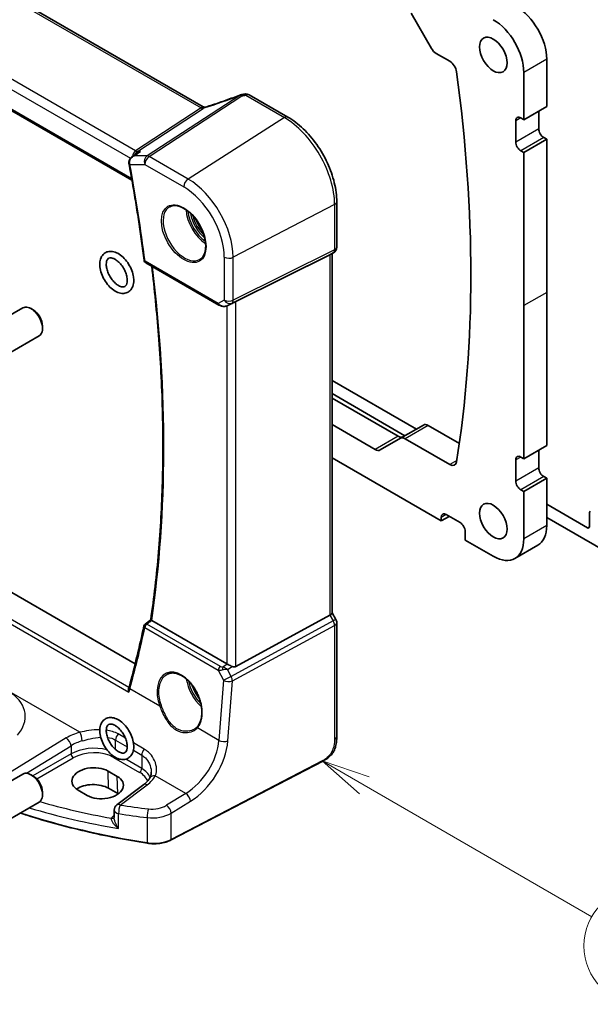
# Model space of a CAD drawing. Units: millimetres. Extents: x 0 to 6687, y 0 to 1405.
# Drawn here: x 725 to 813, y 181 to 332 of the extents above; entities that cross this region are included whole.
import ezdxf

# ---------------------------------------------------------------- set-up
doc = ezdxf.new("R2010")
doc.units = ezdxf.units.MM
for name, color, linetype, lineweight in [('Symbol (TK)', 100, 'Continuous', 18), ('Visible (ISO)', 7, 'Continuous', 35), ('Visible Narrow (ISO)', 7, 'Continuous', 25)]:
    doc.layers.add(name, color=color, linetype=linetype, lineweight=lineweight)
doc.styles.add('Note Text (TK2)', font='txt')

# ---------------------------------------------------------------- blocks, each defined once
blk = doc.blocks.new('バルーン1')
at = {"layer": 'Symbol (TK)', "color": 100}
for p, q in [((273.718, 79.467), (271.553, 80.717)), ((273.968, 79.9), (271.553, 80.717)), ((271.553, 80.717), (273.468, 79.034)), ((273.718, 79.467), (285.41, 72.717))]:
    blk.add_line(p, q, dxfattribs=at)
at = {"layer": 'Symbol (TK)'}
blk.add_circle((288.008, 71.217), 3, dxfattribs=at)
at = {"layer": 'Symbol (TK)', "color": 7, "insert": (288.008, 71.193), "char_height": 2, "attachment_point": 5, "style": 'Note Text (TK2)'}
blk.add_mtext('1', dxfattribs=at)

msp = doc.modelspace()

# ---------------------------------------------------------------- linework, layer by layer
at = {"layer": 'Visible (ISO)'}
for p, q in [((752.8352, 318.9902), (617.7051, 397.0075)), ((604.8614, 386.7631), (741.8475, 307.6742)), ((784.8855, 333.4011), (788.0119, 327.9861)), ((788.7619, 327.1944), (790.8444, 325.992)), ((805.7915, 319.0362), (805.7915, 326.303)), ((802.2559, 316.9949), (802.2559, 324.2618)), ((759.9255, 320.826), (765.8803, 317.388)), ((805.7915, 319.0362), (802.2559, 316.9949)), ((801.7963, 317.2603), (802.2559, 316.9949)), ((804.554, 315.5865), (804.554, 318.3217)), ((801.0185, 313.5452), (801.0185, 316.8112)), ((805.7915, 313.9739), (805.3318, 314.2393)), ((805.7915, 313.9739), (802.2559, 311.9327)), ((805.7915, 290.3771), (805.7915, 313.9739)), ((742.3396, 233.1136), (606.6249, 311.4685)), ((741.8429, 311.2545), (742.6964, 311.8613)), ((802.2559, 311.9327), (801.7963, 312.198)), ((802.2559, 288.3359), (802.2559, 311.9327)), ((773.4134, 304.3403), (773.4134, 297.3483)), ((757.8642, 288.9752), (772.3754, 296.1732)), ((772.9134, 296.4822), (772.4134, 296.1936)), ((772.7062, 296.3627), (772.7062, 240.9446)), ((743.9692, 294.9468), (755.261, 288.4275)), ((805.7915, 266.7804), (805.7915, 290.3771)), ((756.6164, 288.3477), (757.2467, 288.657)), ((718.614, 284.2871), (725.0338, 287.9936)), ((726.6309, 287.6694), (726.2838, 287.8698)), ((802.2559, 264.7391), (802.2559, 288.3359)), ((728.0516, 285.2086), (728.0516, 284.8079)), ((721.114, 279.957), (727.5338, 283.6635)), ((772.7062, 276.8186), (785.7059, 269.3133)), ((783.9381, 268.2926), (772.7062, 274.7774)), ((772.7062, 274.0838), (782.8981, 268.1995)), ((779.3626, 266.1583), (772.7062, 270.0013)), ((786.7745, 269.9302), (783.2389, 267.889)), ((787.5245, 269.8559), (792.318, 267.0884)), ((783.2389, 267.889), (780.1126, 266.084)), ((790.8444, 263.8566), (783.9889, 267.8147)), ((805.7915, 266.7804), (802.2559, 264.7391)), ((804.554, 263.3307), (804.554, 266.066)), ((772.7062, 264.8574), (789.528, 255.1453)), ((801.0185, 261.2895), (801.0185, 264.5554)), ((801.7963, 265.0045), (802.2559, 264.7391)), ((805.7915, 261.7181), (802.2559, 259.6769)), ((805.7915, 261.7181), (805.3318, 261.9835)), ((805.7915, 254.4513), (805.7915, 261.7181)), ((802.2559, 259.6769), (801.7963, 259.9422)), ((802.2559, 252.4101), (802.2559, 259.6769)), ((805.7915, 257.7168), (812.0494, 254.1039)), ((790.7654, 255.8597), (789.528, 255.1453)), ((789.528, 255.1453), (789.528, 255.676)), ((790.3058, 256.1251), (792.4271, 254.9004)), ((814.5242, 250.6337), (805.7915, 255.6756)), ((812.4029, 254.308), (812.4029, 256.4251)), ((793.205, 253.5531), (793.205, 252.2059)), ((793.205, 252.2059), (797.5537, 249.6952)), ((804.4142, 251.4071), (800.8787, 249.3658)), ((743.879, 239.2644), (744.7354, 239.9322)), ((756.4879, 233.11), (744.8981, 239.8014)), ((757.8642, 232.7249), (772.3754, 240.6142)), ((772.7062, 240.9734), (773.2794, 239.9807)), ((773.4134, 239.4807), (773.4134, 221.9355)), ((771.2507, 218.1367), (747.8738, 205.9842)), ((718.614, 212.4354), (725.0338, 216.1419)), ((726.6309, 215.8177), (726.2838, 216.0181)), ((739.5754, 215.7858), (738.1612, 216.6022)), ((743.6791, 214.5109), (739.5049, 211.3893)), ((728.0516, 213.3569), (728.0516, 212.9562)), ((733.5475, 213.6593), (734.9618, 212.8428)), ((739.6573, 213.1248), (738.2431, 213.9413)), ((721.114, 208.1053), (727.5338, 211.8118)), ((739.1037, 210.5884), (739.1037, 209.4185))]:
    msp.add_line(p, q, dxfattribs=at)
for centre, radius, start, end in [((758.8242, 319.8542), 1, 99.44524, 111.541347), ((759.4255, 319.9599), 1, 60, 100.496727), ((772.4134, 297.3483), 1, 300, 0), ((744.2192, 295.3799), 0.5, 187.273611, 240), ((772.4134, 239.4807), 1, 0, 30), ((744.1865, 238.8701), 0.5, 127.943607, 167.938202), ((740.1037, 210.5884), 1, 126.78998, 180)]:
    msp.add_arc(centre, radius, start, end, dxfattribs=at)
for centre, major_axis, ratio, start_param, end_param in [((801.0892, 329.0174), (-3.325, 5.7591), 0.57735027, 3.92707001, 5.49778713), ((797.5537, 326.9762), (-3.325, 5.7591), 0.57735027, 3.92707001, 5.49778713), ((788.7619, 328.4191), (0.75, -1.299), 0.57735027, 4.71238898, 5.49778714), ((790.8444, 324.7673), (0.75, -1.299), 0.57735027, 0.95398944, 2.35619449), ((639.0013, 382.591), (109.6635, -189.9427), 0.57735027, 0.61680688, 0.95398944), ((754.1996, 332.3133), (-20.0054, -0.9386), 0.59413392, 1.76769511, 1.79769862), ((801.7963, 316.3621), (-0.55, 0.9526), 0.57735027, 5.49778714, 7.06858347), ((805.3318, 315.1374), (-0.55, 0.9526), 0.57735027, 0.78539816, 2.35619449), ((801.7963, 313.0962), (-0.55, 0.9526), 0.57735027, 0.78539816, 2.35619449), ((771.7062, 296.94), (0.9239, -0.5334), 0.71743894, 5.83812635, 5.89048623), ((726.2838, 285.8285), (-1.25, 2.1651), 0.57735027, 3.14159265, 6.28318531), ((757.195, 288.5857), (0.9998, 0.5352), 0.03327015, 0.8199497, 1.45876539), ((726.6309, 286.0289), (-1.0046, 1.7401), 0.57735027, 3.92699082, 5.49778715), ((787.5245, 268.6312), (-0.75, 1.299), 0.57735027, 5.49778714, 6.28318531), ((782.8981, 269.4242), (0.75, -1.299), 0.57735027, 5.49778714, 6.28318531), ((783.9889, 266.5899), (-0.75, 1.299), 0.57735027, 5.49778714, 6.28318531), ((779.3626, 267.383), (0.75, -1.299), 0.57735027, 5.49778714, 6.28318531), ((790.8444, 265.0814), (0.75, -1.299), 0.57735027, 5.49778714, 6.89999219), ((801.7963, 264.1064), (-0.55, 0.9526), 0.57735027, 5.4977872, 7.06858353), ((805.3318, 262.8816), (-0.55, 0.9526), 0.57735027, 0.78539822, 2.35619455), ((801.7963, 260.8404), (-0.55, 0.9526), 0.57735027, 0.78539822, 2.35619455), ((812.7565, 256.2209), (-0.25, 0.433), 0.57735027, 0, 0.78539816), ((790.3058, 255.227), (-0.55, 0.9526), 0.57735027, 5.49778714, 7.06858347), ((792.4271, 254.0022), (0.55, -0.9526), 0.57735027, 0.78539816, 2.35619449), ((801.0892, 257.1661), (3.325, -5.7591), 0.57735027, 0, 0.78539816), ((812.0494, 254.5121), (0.25, -0.433), 0.57735027, 5.49778714, 7.06858347), ((797.5537, 255.1249), (3.325, -5.7591), 0.57735027, 5.49778716, 7.06858347), ((771.7062, 240.7055), (0.9964, 0.267), 0.31783725, 5.36046804, 6.19822608), ((591.6796, 356.457), (94.6764, -199.612), 0.62358673, 0.62759681, 0.68353797), ((757.195, 233.5897), (-0.9987, -0.083), 0.6252357, 0.73345339, 0.80221822), ((757.195, 233.9725), (0.6652, -1.2497), 0.59746816, 5.64964428, 6.28845997), ((736.5444, 226.3777), (-4.5198, -6.2252), 0.37954284, 2.30733446, 2.3533345), ((735.8544, 215.1308), (3.261, 0.1563), 0.60672803, 0.75632678, 3.89791944), ((726.2838, 213.9768), (-1.25, 2.1651), 0.57735027, 3.14159265, 6.28318531), ((726.6309, 214.1772), (-1.0046, 1.7401), 0.57735027, 3.92699082, 5.49778716), ((737.2686, 214.3143), (-3.261, -0.1563), 0.60672803, 0.75632678, 3.89791944), ((735.8586, 212.5646), (-3.3722, 0), 0.57735027, 3.92699082, 5.577744), ((737.2728, 211.7481), (-3.3722, 0), 0.57735027, 3.89806051, 3.92699082)]:
    msp.add_ellipse(centre, major_axis=major_axis, ratio=ratio, start_param=start_param, end_param=end_param, dxfattribs=at)
for centre in [(797.5537, 326.9762), (797.5537, 255.1249)]:
    msp.add_ellipse(centre, major_axis=(-1.5, 2.5981), ratio=0.57735027, dxfattribs=at)
for points, knots in [([(758.457, 320.7844), (758.115, 320.6494), (757.7709, 320.5165), (757.0798, 320.2554), (756.7328, 320.1273), (756.0365, 319.8759), (755.6873, 319.7527), (754.9877, 319.5117), (754.6374, 319.3939), (753.9363, 319.1639), (753.5857, 319.0517), (753.2354, 318.9425)], [0.681693487, 0.681693487, 0.681693487, 0.681693487, 0.732442655, 0.732442655, 0.783191822, 0.783191822, 0.833940989, 0.833940989, 0.884690156, 0.884690156, 0.935439323, 0.935439323, 0.935439323, 0.935439323]), ([(753.2354, 318.9425), (753.2182, 318.9371), (753.1967, 318.9318), (753.1467, 318.9241), (753.1183, 318.9219), (753.058, 318.9227), (753.0263, 318.9258), (752.9643, 318.9375), (752.9342, 318.9461), (752.8797, 318.9666), (752.8555, 318.9784), (752.8352, 318.9902)], [0.0647542112, 0.0647542112, 0.0647542112, 0.0647542112, 0.0811916075, 0.0811916075, 0.0976290037, 0.0976290037, 0.1140663999, 0.1140663999, 0.1305037961, 0.1305037961, 0.1469411923, 0.1469411923, 0.1469411923, 0.1469411923]), ([(765.8803, 317.388), (766.6954, 316.9174), (767.4922, 316.3093), (768.9946, 314.8782), (769.6998, 314.0551), (770.9624, 312.2669), (771.5195, 311.3021), (772.4368, 309.3146), (772.797, 308.2922), (773.2851, 306.2756), (773.4134, 305.2815), (773.4134, 304.3403)], [4.71238898, 4.71238898, 4.71238898, 4.71238898, 5.02654825, 5.02654825, 5.34070751, 5.34070751, 5.65486678, 5.65486678, 5.96902604, 5.96902604, 6.28318531, 6.28318531, 6.28318531, 6.28318531]), ([(741.8429, 311.2545), (741.7951, 311.2205), (741.7485, 311.1827), (741.6594, 311.0984), (741.617, 311.0522), (741.5377, 310.9486), (741.5007, 310.8911), (741.4373, 310.7637), (741.4108, 310.694), (741.3751, 310.5405), (741.3663, 310.4569), (741.3707, 310.3715)], [-0.0560098358, -0.0560098358, -0.0560098358, -0.0560098358, -0.0448078687, -0.0448078687, -0.0336059015, -0.0336059015, -0.0224039343, -0.0224039343, -0.0112019672, -0.0112019672, 0, 0, 0, 0]), ([(743.1403, 312.0911), (743.1384, 312.0904), (743.1365, 312.0897), (743.0162, 312.0463), (742.9018, 311.9918), (742.7616, 311.906), (742.7285, 311.8842), (742.6964, 311.8613)], [-0.1624762615, -0.1624762615, -0.1624762615, -0.1624762615, -0.1618721035, -0.1618721035, -0.1241294762, -0.1241294762, -0.1121714997, -0.1121714997, -0.1121714997, -0.1121714997]), ([(741.3707, 310.3715), (741.3712, 310.3614), (741.3719, 310.3514), (741.3734, 310.3314), (741.3743, 310.3214), (741.3764, 310.3014), (741.3776, 310.2914), (741.3802, 310.2715), (741.3816, 310.2615), (741.3847, 310.2415), (741.3864, 310.2316), (741.3883, 310.2216)], [0, 0, 0, 0, 0.00183934231, 0.00183934231, 0.00367868463, 0.00367868463, 0.00551802694, 0.00551802694, 0.00735736926, 0.00735736926, 0.00919671157, 0.00919671157, 0.00919671157, 0.00919671157]), ([(741.3883, 310.2216), (741.574, 309.2179), (741.7538, 308.2159), (742.1013, 306.2159), (742.2691, 305.2179), (742.5926, 303.2259), (742.7483, 302.2319), (743.0476, 300.2484), (743.1912, 299.2588), (743.4663, 297.2842), (743.5978, 296.2992), (743.7232, 295.3165)], [6.0483386106, 6.0483386106, 6.0483386106, 6.0483386106, 6.0637515616, 6.0637515616, 6.0791645127, 6.0791645127, 6.0945774637, 6.0945774637, 6.1099904147, 6.1099904147, 6.1254033658, 6.1254033658, 6.1254033658, 6.1254033658]), ([(747.6815, 303.5788), (747.9372, 303.7123), (748.238, 303.7706), (748.8859, 303.722), (749.2265, 303.6267), (749.9176, 303.2979), (750.2671, 303.0689), (750.9459, 302.4975), (751.2751, 302.155), (751.8789, 301.3898), (752.1532, 300.9669), (752.6175, 300.0847), (752.8072, 299.6255), (753.0828, 298.7198), (753.1686, 298.2733), (753.23, 297.4411), (753.2057, 297.0552), (753.0554, 296.3812), (752.9291, 296.0941), (752.6457, 295.7105), (752.5089, 295.5822), (752.3549, 295.4842)], [3.95168604, 3.95168604, 3.95168604, 3.95168604, 4.30202145, 4.30202145, 4.6246083, 4.6246083, 4.93757234, 4.93757234, 5.25097983, 5.25097983, 5.56555189, 5.56555189, 5.88041447, 5.88041447, 6.19456055, 6.19456055, 6.50744561, 6.50744561, 6.82216596, 6.82216596, 7.04388825, 7.04388825, 7.04388825, 7.04388825]), ([(742.1215, 292.2342), (742.1215, 291.9042), (742.0728, 291.5891), (741.8676, 291.045), (741.7189, 290.8101), (741.3536, 290.4732), (741.1529, 290.358), (740.7207, 290.2253), (740.4908, 290.207), (739.9958, 290.2562), (739.7304, 290.337), (739.1842, 290.5965), (738.9046, 290.7863), (738.3762, 291.2485), (738.1279, 291.522), (737.6878, 292.1208), (737.4955, 292.4455), (737.1823, 293.1175), (737.0613, 293.4648), (736.9038, 294.1548), (736.8678, 294.4974), (736.8958, 295.1467), (736.9592, 295.4544), (737.1924, 295.9736), (737.3519, 296.192), (737.7307, 296.4976), (737.9355, 296.5978), (738.3756, 296.7052), (738.6102, 296.7104), (739.1145, 296.6337), (739.3844, 296.5376), (739.9332, 296.2472), (740.2107, 296.0436), (740.7301, 295.5578), (740.9716, 295.2752), (741.3958, 294.6626), (741.5789, 294.3331), (741.872, 293.6552), (741.9818, 293.307), (742.0962, 292.7165), (742.1215, 292.4713), (742.1215, 292.2342)], [0, 0, 0, 0, 0.34352643, 0.34352643, 0.65629542, 0.65629542, 0.91716226, 0.91716226, 1.1783104, 1.1783104, 1.48252618, 1.48252618, 1.82298547, 1.82298547, 2.1667003, 2.1667003, 2.50689454, 2.50689454, 2.84685875, 2.84685875, 3.19010485, 3.19010485, 3.5322581, 3.5322581, 3.83680333, 3.83680333, 4.094159, 4.094159, 4.35951405, 4.35951405, 4.67070616, 4.67070616, 5.01309568, 5.01309568, 5.3562731, 5.3562731, 5.69619019, 5.69619019, 6.03644419, 6.03644419, 6.28318531, 6.28318531, 6.28318531, 6.28318531]), ([(741.1215, 292.2342), (741.1215, 292.0413), (741.0969, 291.8716), (741.0136, 291.5937), (740.9549, 291.4882), (740.8053, 291.3119), (740.714, 291.2585), (740.454, 291.2072), (740.2757, 291.2186), (739.909, 291.3508), (739.7406, 291.4384), (739.3968, 291.6778), (739.2214, 291.8293), (738.8827, 292.1863), (738.7197, 292.3926), (738.4267, 292.8388), (738.2972, 293.079), (738.0874, 293.5647), (738.0072, 293.8102), (737.9029, 294.2757), (737.8782, 294.496), (737.8796, 294.8844), (737.9048, 295.0532), (737.9892, 295.3295), (738.0482, 295.434), (738.1991, 295.6092), (738.2915, 295.6623), (738.5539, 295.7104), (738.7306, 295.6977), (739.0945, 295.5657), (739.2629, 295.4777), (739.6068, 295.2376), (739.7822, 295.0857), (740.1208, 294.7281), (740.2836, 294.5215), (740.5762, 294.0749), (740.7054, 293.8346), (740.9146, 293.3487), (740.9945, 293.1033), (741.0971, 292.6428), (741.1215, 292.4271), (741.1215, 292.2342)], [0, 0, 0, 0, 0.2870558, 0.2870558, 0.58183653, 0.58183653, 0.97999711, 0.97999711, 1.38508337, 1.38508337, 1.67323305, 1.67323305, 1.96211398, 1.96211398, 2.2570463, 2.2570463, 2.55528383, 2.55528383, 2.85283555, 2.85283555, 3.14578996, 3.14578996, 3.43279094, 3.43279094, 3.7280022, 3.7280022, 4.12965879, 4.12965879, 4.52849639, 4.52849639, 4.81658186, 4.81658186, 5.1054996, 5.1054996, 5.40046323, 5.40046323, 5.69870903, 5.69870903, 5.99624391, 5.99624391, 6.28318531, 6.28318531, 6.28318531, 6.28318531]), ([(744.7352, 239.9308), (745.2365, 243.3196), (745.6384, 246.7843), (746.2419, 253.8521), (746.4435, 257.4553), (746.6455, 264.7859), (746.646, 268.5134), (746.4455, 276.0781), (746.2447, 279.9154), (745.672, 287.3028), (745.3189, 290.844), (744.8849, 294.4182)], [6.12711685, 6.12711685, 6.12711685, 6.12711685, 6.189492733, 6.189492733, 6.251868615, 6.251868615, 6.314244497, 6.314244497, 6.37662038, 6.37662038, 6.432864146, 6.432864146, 6.432864146, 6.432864146]), ([(755.261, 288.4275), (755.2973, 288.4065), (755.3345, 288.387), (755.4104, 288.3509), (755.4491, 288.3342), (755.5277, 288.3036), (755.5676, 288.2898), (755.6482, 288.2649), (755.6889, 288.254), (755.771, 288.2351), (755.8124, 288.2271), (755.8539, 288.2208)], [4.835491008, 4.835491008, 4.835491008, 4.835491008, 4.982354872, 4.982354872, 5.129218736, 5.129218736, 5.2760826, 5.2760826, 5.422946464, 5.422946464, 5.569810327, 5.569810327, 5.569810327, 5.569810327]), ([(755.8539, 288.2208), (755.9066, 288.2128), (755.9595, 288.2086), (756.0648, 288.2071), (756.1173, 288.2098), (756.2212, 288.2215), (756.2726, 288.2305), (756.374, 288.2544), (756.4239, 288.2693), (756.5218, 288.3045), (756.5697, 288.3248), (756.6164, 288.3477)], [0.786679196, 0.786679196, 0.786679196, 0.786679196, 0.935693481, 0.935693481, 1.084707766, 1.084707766, 1.23372205, 1.23372205, 1.382736335, 1.382736335, 1.53175062, 1.53175062, 1.53175062, 1.53175062]), ([(744.8721, 239.8176), (744.839, 239.8402), (744.812, 239.8595), (744.7653, 239.8952), (744.7493, 239.9095), (744.7368, 239.9244), (744.7349, 239.9283), (744.7352, 239.9308)], [-0.0851031683, -0.0851031683, -0.0851031683, -0.0851031683, -0.0697003705, -0.0697003705, -0.0506484503, -0.0506484503, -0.0397837172, -0.0397837172, -0.0397837172, -0.0397837172]), ([(756.5382, 233.0831), (756.5862, 233.0593), (756.6384, 233.0334), (756.7975, 232.9555), (756.9112, 232.9007), (757.1031, 232.8114), (757.1984, 232.7684), (757.2891, 232.73)], [0.5070047695, 0.5070047695, 0.5070047695, 0.5070047695, 0.5253749807, 0.5253749807, 0.56022378, 0.56022378, 0.5891892106, 0.5891892106, 0.5891892106, 0.5891892106]), ([(747.2731, 231.5141), (747.4127, 231.5869), (747.5617, 231.6404), (747.874, 231.7067), (748.0372, 231.7201), (748.3711, 231.7067), (748.5413, 231.6811), (748.8852, 231.5926), (749.0586, 231.5306), (749.4058, 231.3717), (749.5795, 231.2753), (749.9237, 231.0499), (750.0942, 230.9211), (750.4281, 230.6338), (750.5915, 230.4753), (750.9068, 230.1323), (751.0587, 229.9477), (751.3472, 229.557), (751.4838, 229.3509), (751.7376, 228.9221), (751.8549, 228.6995), (752.0672, 228.2437), (752.1621, 228.0105), (752.3269, 227.5396), (752.3968, 227.3019), (752.5099, 226.8285), (752.5529, 226.5928), (752.6114, 226.1297), (752.6267, 225.9023), (752.6294, 225.4618), (752.6169, 225.2487), (752.5648, 224.8423), (752.5251, 224.649), (752.4203, 224.2865), (752.3549, 224.1174), (752.2291, 223.8644), (752.1754, 223.7719), (752.0595, 223.5993), (751.9973, 223.5193), (751.9312, 223.4459)], [-0.75859894, -0.75859894, -0.75859894, -0.75859894, -0.58713658, -0.58713658, -0.41819553, -0.41819553, -0.25492275, -0.25492275, -0.09583381, -0.09583381, 0.06123601, 0.06123601, 0.21764494, 0.21764494, 0.37405394, 0.37405394, 0.53072918, 0.53072918, 0.6877404, 0.6877404, 0.84506213, 0.84506213, 1.00262001, 1.00262001, 1.16031274, 1.16031274, 1.31802951, 1.31802951, 1.47567904, 1.47567904, 1.63325101, 1.63325101, 1.79094139, 1.79094139, 1.94937641, 1.94937641, 2.05042976, 2.05042976, 2.15148311, 2.15148311, 2.15148311, 2.15148311]), ([(741.3779, 228.7529), (741.3774, 228.7541), (741.3769, 228.7554), (741.3459, 228.8361), (741.3241, 228.9195), (741.3038, 229.0783), (741.3035, 229.1547), (741.3195, 229.247), (741.3245, 229.2682), (741.3307, 229.2885)], [-0.00039944, -0.00039944, -0.00039944, -0.00039944, 0, 0, 0.0255502248, 0.0255502248, 0.0492624891, 0.0492624891, 0.0565883693, 0.0565883693, 0.0565883693, 0.0565883693]), ([(742.1215, 220.3825), (742.1215, 220.0525), (742.0728, 219.7374), (741.8676, 219.1933), (741.7189, 218.9584), (741.3536, 218.6215), (741.1529, 218.5063), (740.7207, 218.3736), (740.4908, 218.3553), (739.9958, 218.4045), (739.7304, 218.4853), (739.1842, 218.7448), (738.9046, 218.9346), (738.3762, 219.3968), (738.1279, 219.6703), (737.6878, 220.2691), (737.4955, 220.5938), (737.1823, 221.2658), (737.0613, 221.6131), (736.9038, 222.3031), (736.8678, 222.6458), (736.8958, 223.295), (736.9592, 223.6027), (737.1924, 224.1219), (737.3519, 224.3403), (737.7307, 224.6459), (737.9355, 224.7462), (738.3756, 224.8535), (738.6102, 224.8587), (739.1145, 224.782), (739.3844, 224.6859), (739.9332, 224.3955), (740.2107, 224.1919), (740.7301, 223.7061), (740.9716, 223.4235), (741.3958, 222.8109), (741.5789, 222.4814), (741.872, 221.8035), (741.9818, 221.4553), (742.0962, 220.8648), (742.1215, 220.6196), (742.1215, 220.3825)], [0, 0, 0, 0, 0.34352643, 0.34352643, 0.65629542, 0.65629542, 0.91716226, 0.91716226, 1.1783104, 1.1783104, 1.48252618, 1.48252618, 1.82298547, 1.82298547, 2.1667003, 2.1667003, 2.50689454, 2.50689454, 2.84685875, 2.84685875, 3.19010485, 3.19010485, 3.5322581, 3.5322581, 3.83680333, 3.83680333, 4.094159, 4.094159, 4.35951405, 4.35951405, 4.67070616, 4.67070616, 5.01309568, 5.01309568, 5.3562731, 5.3562731, 5.69619019, 5.69619019, 6.03644419, 6.03644419, 6.28318531, 6.28318531, 6.28318531, 6.28318531]), ([(741.1215, 220.3825), (741.1215, 220.1896), (741.0969, 220.0199), (741.0136, 219.742), (740.9549, 219.6365), (740.8053, 219.4602), (740.714, 219.4068), (740.454, 219.3555), (740.2757, 219.3669), (739.909, 219.4991), (739.7406, 219.5867), (739.3968, 219.8261), (739.2214, 219.9776), (738.8827, 220.3346), (738.7197, 220.5409), (738.4267, 220.9871), (738.2972, 221.2273), (738.0874, 221.713), (738.0072, 221.9585), (737.9029, 222.424), (737.8782, 222.6443), (737.8796, 223.0327), (737.9048, 223.2015), (737.9892, 223.4778), (738.0482, 223.5824), (738.1991, 223.7575), (738.2915, 223.8106), (738.5539, 223.8587), (738.7306, 223.846), (739.0945, 223.714), (739.2629, 223.626), (739.6068, 223.3859), (739.7822, 223.234), (740.1208, 222.8764), (740.2836, 222.6698), (740.5762, 222.2232), (740.7054, 221.9829), (740.9146, 221.497), (740.9945, 221.2516), (741.0971, 220.7911), (741.1215, 220.5754), (741.1215, 220.3825)], [0, 0, 0, 0, 0.2870558, 0.2870558, 0.58183653, 0.58183653, 0.97999711, 0.97999711, 1.38508337, 1.38508337, 1.67323305, 1.67323305, 1.96211398, 1.96211398, 2.2570463, 2.2570463, 2.55528383, 2.55528383, 2.85283555, 2.85283555, 3.14578996, 3.14578996, 3.43279094, 3.43279094, 3.7280022, 3.7280022, 4.12965879, 4.12965879, 4.52849639, 4.52849639, 4.81658186, 4.81658186, 5.1054996, 5.1054996, 5.40046324, 5.40046324, 5.69870903, 5.69870903, 5.99624391, 5.99624391, 6.28318531, 6.28318531, 6.28318531, 6.28318531]), ([(751.9312, 223.4459), (751.9081, 223.4202), (751.8842, 223.3951), (751.8348, 223.346), (751.8092, 223.3221), (751.7567, 223.2754), (751.7296, 223.2527), (751.674, 223.2085), (751.6455, 223.187), (751.5871, 223.1455), (751.5572, 223.1253), (751.5266, 223.1059)], [0, 0, 0, 0, 0.0175395926, 0.0175395926, 0.0350791851, 0.0350791851, 0.0526187777, 0.0526187777, 0.0701583702, 0.0701583702, 0.0876979628, 0.0876979628, 0.0876979628, 0.0876979628]), ([(773.4134, 221.9355), (773.4134, 221.7175), (773.4094, 221.4674), (773.3636, 220.9466), (773.3218, 220.6684), (773.1907, 220.1683), (773.1088, 219.9416), (772.9073, 219.5457), (772.7918, 219.3695), (772.5595, 219.0819), (772.4437, 218.9607), (772.1299, 218.672), (771.9212, 218.5185), (771.5517, 218.2919), (771.3984, 218.2134), (771.2507, 218.1367)], [0, 0, 0, 0, 0.080653531, 0.080653531, 0.172306884, 0.172306884, 0.243558144, 0.243558144, 0.305603654, 0.305603654, 0.359398328, 0.359398328, 0.446481219, 0.446481219, 0.506419319, 0.506419319, 0.506419319, 0.506419319]), ([(744.6171, 215.5499), (744.5816, 215.4821), (744.5409, 215.4134), (744.4486, 215.2746), (744.3971, 215.2045), (744.2829, 215.0641), (744.2203, 214.9936), (744.0841, 214.8535), (744.0106, 214.7837), (743.8527, 214.6458), (743.7684, 214.5777), (743.6791, 214.5109)], [1.111620715, 1.111620715, 1.111620715, 1.111620715, 1.192983862, 1.192983862, 1.274347009, 1.274347009, 1.355710156, 1.355710156, 1.437073302, 1.437073302, 1.518436449, 1.518436449, 1.518436449, 1.518436449]), ([(744.8191, 216.4336), (744.8191, 216.3667), (744.8162, 216.3008), (744.8047, 216.1719), (744.7962, 216.1088), (744.7737, 215.9862), (744.7599, 215.9266), (744.7271, 215.8115), (744.7083, 215.756), (744.666, 215.6495), (744.6426, 215.5985), (744.6171, 215.5499)], [0.477701473, 0.477701473, 0.477701473, 0.477701473, 0.517303288, 0.517303288, 0.556905103, 0.556905103, 0.596506918, 0.596506918, 0.636108733, 0.636108733, 0.675710548, 0.675710548, 0.675710548, 0.675710548]), ([(744.2122, 205.4772), (742.6041, 205.7293), (741.0087, 206.0087), (737.8491, 206.6212), (736.2849, 206.9543), (733.193, 207.6732), (731.6654, 208.0589), (728.6519, 208.8816), (727.166, 209.3186), (725.3407, 209.8951), (724.9792, 210.0112), (724.6191, 210.1289)], [1.050493479, 1.050493479, 1.050493479, 1.050493479, 1.109359913, 1.109359913, 1.168226346, 1.168226346, 1.227092779, 1.227092779, 1.285959213, 1.285959213, 1.30057041, 1.30057041, 1.30057041, 1.30057041]), ([(744.2122, 205.4772), (744.4642, 205.4377), (744.7226, 205.4128), (745.2427, 205.3931), (745.5043, 205.3983), (746.021, 205.4386), (746.276, 205.4737), (746.7701, 205.5726), (747.009, 205.6364), (747.4621, 205.7908), (747.6761, 205.8815), (747.8738, 205.9842)], [5.232691828, 5.232691828, 5.232691828, 5.232691828, 5.432318548, 5.432318548, 5.631945269, 5.631945269, 5.831571989, 5.831571989, 6.031198709, 6.031198709, 6.23082543, 6.23082543, 6.23082543, 6.23082543])]:
    msp.add_open_spline(points, degree=3, knots=knots, dxfattribs=at)
for points in [[(757.2467, 288.657), (757.2611, 288.664), (757.2752, 288.6712), (757.2891, 288.6786)], [(744.8721, 239.8176), (744.8806, 239.8119), (744.8894, 239.8064), (744.8981, 239.8014)]]:
    msp.add_open_spline(points, degree=3, dxfattribs=at)
at = {"layer": 'Visible Narrow (ISO)'}
for p, q in [((616.9646, 397.053), (752.5016, 318.8007)), ((742.3754, 312.1874), (606.5847, 390.5861)), ((605.5812, 389.5764), (741.6095, 311.0404)), ((741.8144, 307.8624), (604.8034, 386.9657)), ((805.7915, 326.303), (802.2559, 324.2618)), ((758.4714, 320.7445), (744.1739, 311.407)), ((744.4897, 311.3107), (758.7872, 320.6482)), ((759.3885, 320.7539), (765.3433, 317.3159)), ((752.5016, 318.8007), (742.3754, 312.1874)), ((742.6912, 312.0911), (752.8174, 318.7044)), ((765.3433, 317.3159), (750.4941, 307.8441)), ((801.7963, 317.2603), (801.0185, 316.8112)), ((804.554, 315.5865), (801.0185, 313.5452)), ((805.3318, 314.2393), (801.7963, 312.198)), ((744.1739, 311.407), (742.1782, 311.407)), ((743.1403, 312.0911), (742.6912, 312.0911)), ((750.4941, 307.8441), (744.4897, 311.3107)), ((741.5264, 310.1085), (743.8196, 310.1085)), ((743.8196, 310.1085), (749.824, 306.6419)), ((602.4326, 308.9729), (741.3779, 228.7529)), ((741.3798, 229.4547), (603.0308, 309.3305)), ((773.0825, 303.9113), (757.455, 295.7874)), ((773.0825, 303.9113), (773.0825, 296.9192)), ((757.2482, 288.7104), (772.8757, 296.4621)), ((773.0825, 296.9192), (757.455, 289.1675)), ((772.8757, 296.4621), (772.3754, 296.1732)), ((772.3754, 296.1732), (772.3754, 240.6142)), ((755.1575, 288.6564), (743.8656, 295.1757)), ((756.0788, 295.8082), (756.0788, 289.1883)), ((757.455, 289.1675), (757.455, 295.7874)), ((805.7915, 290.3771), (802.2559, 288.3359)), ((756.0788, 289.1883), (755.1575, 288.6564)), ((756.6508, 288.3655), (757.2482, 288.7104)), ((757.2891, 288.6786), (756.6508, 288.3655)), ((757.8642, 232.7249), (757.8642, 288.9752)), ((756.4879, 288.2924), (756.4879, 233.11)), ((787.5245, 269.8559), (783.9889, 267.8147)), ((782.8981, 268.1995), (779.3626, 266.1583)), ((791.9233, 264.4795), (790.8444, 263.8566)), ((801.7963, 265.0045), (801.0185, 264.5554)), ((804.554, 263.3307), (801.0185, 261.2895)), ((805.3318, 261.9835), (801.7963, 259.9422)), ((790.3058, 256.1251), (789.528, 255.676)), ((805.7915, 254.4513), (802.2559, 252.4101)), ((812.0494, 254.1039), (812.4029, 254.308)), ((772.3754, 240.6142), (772.8757, 239.7476)), ((773.2794, 239.9807), (772.8757, 239.7476)), ((743.8342, 238.7023), (755.1546, 232.1665)), ((755.476, 232.7232), (744.1556, 239.259)), ((772.8757, 239.7476), (757.1276, 231.186)), ((757.3344, 230.49), (773.0825, 239.0517)), ((773.0825, 239.0517), (773.0825, 221.5065)), ((756.5382, 233.0831), (755.8505, 232.6048)), ((756.5891, 232.2432), (757.2891, 232.73)), ((757.1276, 231.186), (756.5891, 232.2432)), ((755.1546, 232.1665), (755.9609, 230.5835)), ((746.139, 226.5936), (741.5367, 229.2507)), ((755.9609, 230.5835), (755.2525, 221.3319)), ((756.6261, 221.2384), (757.3344, 230.49)), ((733.8131, 222.5766), (722.5461, 229.0815)), ((755.2525, 221.3319), (751.939, 223.245)), ((731.7211, 221.702), (722.0475, 215.7446)), ((740.8471, 221.6511), (739.7006, 222.3131)), ((725.5691, 216.2564), (732.4518, 220.4951)), ((732.4518, 220.4951), (732.4518, 219.2367)), ((739.333, 221.3847), (741.1213, 220.3522)), ((739.333, 219.8888), (739.333, 221.3847)), ((743.7222, 219.9912), (742.0779, 220.9405)), ((732.4518, 219.2367), (726.5804, 215.8468)), ((727.1773, 215.376), (732.8049, 218.6252)), ((738.998, 218.714), (743.0196, 216.3921)), ((742.0664, 219.8066), (743.3546, 219.0628)), ((743.3546, 219.0628), (743.3546, 216.9933)), ((743.3546, 216.9933), (740.878, 218.4231)), ((771.2923, 218.2283), (747.9153, 206.0758)), ((738.2431, 213.9413), (738.1612, 216.6022)), ((739.6573, 213.1248), (739.5754, 215.7858)), ((750.1453, 213.1472), (745.441, 215.8632)), ((740.0421, 211.3662), (744.2164, 214.4878)), ((750.1453, 213.1472), (747.1846, 211.3238)), ((747.9153, 210.117), (750.8761, 211.9403)), ((739.1037, 209.7588), (739.0075, 209.6909)), ((739.79, 207.7372), (739.79, 210.0402)), ((744.1908, 209.4297), (744.1908, 205.5633)), ((747.9153, 206.0758), (747.9153, 210.117))]:
    msp.add_line(p, q, dxfattribs=at)
for centre, major_axis, ratio, start_param, end_param in [((753.8812, 325.8729), (20.8897, 7.4303), 0.2893161, 4.56595323, 4.83020241), ((758.8242, 319.8542), (-0.3672, 0.9302), 0.00445231, 0.00000001, 0.29220461), ((758.8242, 319.8542), (-0.5468, 0.8373), 0.55343369, 5.46703367, 5.93003426), ((758.8242, 319.8542), (-0.1641, 0.9864), 0.15276635, 5.6220898, 6.28318531), ((759.4255, 319.9599), (-0.1822, 0.9833), 0.17565226, 5.61907576, 6.28318531), ((759.4255, 319.9599), (0.5, 0.866), 0.57735027, 0, 0.83775804), ((749.7054, 319.6424), (2.8755, -0.7415), 0.2117612, 6.09625959, 6.21177537), ((752.4646, 319.5947), (0.5468, -0.8373), 0.55343369, 5.46703367, 5.93003426), ((752.607, 319.7), (-0.6489, 0.7609), 0.73171398, 2.22769771, 2.70526096), ((750.0582, 318.7522), (3.0899, 0.3966), 0.26584886, 5.78103197, 5.89654775), ((765.3803, 316.5219), (0.5, 0.866), 0.57735027, 0, 0.83775804), ((765.3433, 308.3795), (5.4724, -9.4785), 0.57735027, 0.78539816, 2.35619449), ((742.7458, 311.2009), (-0.0908, 1.0868), 0.71466985, 0.37712512, 1.38115808), ((742.7458, 311.2009), (0.4262, 0.9687), 0.58280167, 0.72388211, 1.49930231), ((742.3384, 312.9814), (0.5468, -0.8373), 0.55343369, 5.46703367, 5.93003426), ((744.5267, 310.5167), (0, -1), 0.77459667, 3.61448687, 5.13292332), ((744.5267, 310.5167), (0.5, 0.866), 0.57735027, 0.83775804, 2.35619449), ((744.5267, 310.5167), (-0.5468, 0.8373), 0.55343369, 5.46703367, 5.93003426), ((741.87, 310.3974), (-0.4993, -0.0259), 0.30879343, 0, 0.70198009), ((741.8799, 310.3126), (-0.4917, -0.091), 0.42715614, 0, 0.69259466), ((590.1402, 355.687), (-110.0675, 190.6425), 0.57735027, 4.08477276, 4.16183751), ((750.5311, 307.0501), (-0.5, -0.866), 0.57735027, 3.97935069, 5.49778714), ((749.824, 299.4194), (4.4228, -7.6606), 0.57735027, 0.78539816, 2.35619449), ((750.4941, 299.8063), (-4.9221, 8.5254), 0.57735027, 3.92699082, 5.49778714), ((749.9605, 299.4982), (2.3374, -4.0485), 0.57735027, 3.11689743, 6.30788053), ((772.4134, 304.3403), (1, 0), 0.57735027, 5.44542727, 6.28318531), ((753.3644, 301.4635), (2.2534, -3.903), 0.57735027, 3.97951703, 5.44526094), ((753.5009, 301.5423), (-2.1534, 3.7299), 0.57735027, 0.89900688, 2.24258578), ((753.5009, 301.5423), (1.8713, -3.2412), 0.57735027, 4.09860208, 5.32617588), ((753.6374, 301.6211), (-1.7714, 3.0681), 0.57735027, 1.07786353, 2.06372913), ((753.8594, 301.7493), (1.7659, -3.0586), 0.57735027, 4.41328058, 5.01149738), ((772.4134, 297.3483), (0.4444, -0.8958), 0.55872753, 0.03644158, 0.82070454), ((772.4134, 297.3483), (0.5, -0.866), 0.81649658, 6.23082543, 6.28318531), ((772.4134, 297.3483), (1, 0), 0.57735027, 5.44542727, 6.28318531), ((744.2192, 295.3799), (-0.496, -0.0633), 0.47946061, 0, 0.71802888), ((744.2192, 295.3799), (-0.25, -0.433), 0.57735027, 5.49778714, 6.28318531), ((756.7859, 296.2164), (-1, 0), 0.57735027, 0.78539816, 2.30383461), ((591.2009, 356.2994), (-110.0019, 190.5289), 0.57735027, 3.77182616, 4.07701533), ((755.511, 288.8605), (-0.25, -0.433), 0.57735027, 5.49778714, 6.28318531), ((755.8336, 289.0468), (-0.9474, 0.5252), 0.66537905, 1.19049789, 1.9248172), ((756.1885, 289.2517), (-0.9799, -0.4672), 0.92065832, 0.81974057, 1.6038577), ((756.7859, 289.5966), (-1, 0), 0.57735027, 0.78539816, 2.30383461), ((756.7859, 289.5966), (0.5, -0.866), 0.81649658, 4.71238898, 6.23082543), ((756.1885, 289.2517), (-0.1103, -0.9984), 0.9844766, 0.55908849, 0.5981342), ((756.7859, 289.5966), (0.4444, -0.8958), 0.55872753, 0.03644158, 0.82070454), ((755.9292, 288.7151), (-0.0753, -0.4943), 0.12648686, 5.83644332, 6.28318531), ((592.1422, 355.5042), (93.9745, -199.3016), 0.6252338, 0.63104189, 0.68714108), ((744.1865, 238.8701), (-0.489, 0.1045), 0.60505501, 0, 0.90364653), ((744.1865, 238.8701), (0.25, 0.433), 0.57735027, 0.87266463, 2.26892803), ((744.1865, 238.8701), (-0.3074, 0.3943), 0.56621516, 5.42166797, 6.28318531), ((772.4134, 239.4807), (0.4776, -0.8786), 0.53370151, 0.80021487, 1.58447784), ((772.4134, 239.4807), (1, 0), 0.57735027, 5.44542727, 6.28318531), ((749.2055, 227.2126), (-2.0965, 4.4461), 0.62523539, 3.3982541, 7.70122033), ((755.5068, 232.3343), (-0.25, -0.433), 0.57735027, 4.01425728, 5.41052068), ((755.7719, 233.0014), (-0.5679, 0.1772), 0.63123783, 1.2285452, 1.90129735), ((755.8813, 232.2159), (-0.0445, -0.498), 0.20440093, 3.83474198, 4.80207129), ((756.1268, 231.9763), (1.0656, 0.1021), 0.23231611, 1.09989817, 1.8840153), ((756.1268, 231.9763), (-0.9429, 0.5364), 0.43836483, 4.46100245, 5.24511958), ((753.3644, 229.6118), (2.2534, -3.903), 0.57735027, 4.09502006, 5.24286169), ((755.8028, 232.6125), (1.0027, 0.2226), 0.40783814, 3.92265508, 4.59540722), ((756.6653, 230.919), (-0.8911, -0.4539), 0.03311357, 4.15013891, 5.60700819), ((756.6653, 230.919), (-0.4776, 0.8786), 0.53370151, 3.94180752, 4.72607049), ((741.8889, 229.4185), (-0.4823, 0.132), 0.63163297, 0, 0.93868693), ((753.5009, 229.6906), (-2.1534, 3.7299), 0.57735027, 1.03988383, 2.01257157), ((753.5009, 229.6906), (1.8713, -3.2412), 0.57735027, 4.31425931, 5.01516359), ((756.6653, 230.919), (0.9971, -0.0763), 0.52746551, 3.96905598, 5.48769185), ((716.3963, 224.5832), (-8.9879, -0.7474), 0.6252357, 2.5660491, 3.78857299), ((746.2799, 226.6607), (0.1882, 0.0676), 0.12342101, 3.82352144, 5.31148631), ((752.0799, 223.3121), (-0.1487, 0.1338), 0.75519772, 0, 1.26696077), ((735.7359, 219.1052), (-5.9919, -0.4983), 0.6252357, 4.98666676, 5.39348249), ((731.7827, 220.9242), (-0.5244, 0.8515), 0.49401856, 3.91402987, 5.4802648), ((733.8747, 221.7988), (-0.2543, 0.9671), 0.21571838, 4.05580719, 5.58796567), ((740.0401, 221.7929), (0.5, 0.866), 0.57735027, 1.2862632, 2.35619449), ((772.4134, 221.9355), (1, 0), 0.57735027, 5.44542727, 6.28318531), ((735.7975, 218.3274), (4.9896, 0.5079), 0.63405227, 1.83256994, 2.23938568), ((735.7975, 217.0813), (-4.9983, -0.2144), 0.60387682, 4.23189018, 5.41953209), ((749.6556, 218.9966), (-4.1032, -6.2865), 0.61049654, 0.9060632, 2.3023266), ((750.3248, 218.5675), (4.6008, 7.1545), 0.60672809, 4.04332685, 5.43959025), ((755.957, 221.6674), (0.9971, -0.0763), 0.52746551, 3.96905598, 5.48769185), ((732.7864, 219.0222), (-0.25, 0.433), 0.51542127, 0.78676769, 2.35482496), ((735.816, 216.6843), (4.4981, 0.2156), 0.60672809, 0.75632859, 2.27476504), ((738.9795, 219.111), (0.25, 0.433), 0.57735027, 3.97935069, 4.31117423), ((744.0618, 219.471), (0.5, 0.866), 0.57735027, 1.2862632, 2.35619449), ((771.1585, 218.3141), (0.0922, -0.1775), 0.54634285, 0, 0.81024256), ((743.0011, 216.7891), (0.25, 0.433), 0.57735027, 3.97935069, 5.49778714), ((739.8376, 214.3624), (4.4981, 0.2156), 0.60672809, 0.16740659, 0.75632859), ((739.8191, 214.7595), (-4.9983, -0.2144), 0.60387682, 3.36698575, 3.90109564), ((739.7575, 216.7833), (-5.9919, -0.4983), 0.6252357, 2.35660959, 2.76342533), ((745.5027, 215.0854), (-0.8856, 0.4645), 0.72592569, 5.14130495, 6.28318531), ((744.278, 213.71), (-0.5989, 0.8008), 0.55422158, 5.4329486, 6.28318531), ((750.2069, 212.3693), (0.5244, -0.8515), 0.49401856, 0.77243721, 2.33867215), ((766.4239, 258.3383), (-83.9645, -4.024), 0.60672809, 1.06188924, 1.20513464), ((740.1037, 210.5884), (-0.5989, 0.8008), 0.55422158, 5.4329486, 6.28318531), ((740.1037, 210.5884), (0.1551, 0.9879), 0.2786877, 0.70926345, 2.2021274), ((766.3993, 262.7744), (-83.8867, -6.9756), 0.6252357, 1.19968428, 1.25375624), ((745.1772, 212.6222), (-2.996, -0.2491), 0.6252357, 1.25375624, 2.25188984), ((747.2462, 210.546), (-0.5244, 0.8515), 0.49401856, 3.91402987, 5.4802648), ((766.4609, 252.9238), (-85, 0), 0.57735027, 1.05727856, 1.30570101), ((766.4609, 257.5443), (84.965, 4.0214), 0.60639374, 4.1878086, 4.3645288), ((740.1222, 209.1148), (1.4994, 0.0719), 0.60672809, 2.3794848, 2.83161393), ((738.6625, 209.7209), (0.4528, -0.212), 0.75720832, 5.09157865, 6.21689428), ((738.989, 210.0879), (0.2881, -0.4086), 0.57577104, 5.44693975, 5.71067978), ((740.1037, 210.5884), (-1, 0), 0.57735027, 0, 1.25162905), ((766.4609, 261.9966), (84.8885, 6.9678), 0.624708, 4.34198937, 4.39606133), ((744.4528, 209.9869), (-0.1191, -0.9929), 0.23880884, 3.84145047, 5.33655222), ((745.2388, 211.8444), (3.9972, 0.2433), 0.61381849, 4.40994715, 5.40808075), ((745.2388, 207.7921), (-4, 0), 0.57735027, 1.30570101, 2.30383461), ((744.2432, 205.6748), (-0.031, -0.1976), 0.21392313, 5.34472706, 6.28318531), ((747.7815, 206.1617), (0.0922, -0.1775), 0.54634285, 0, 0.81024256)]:
    msp.add_ellipse(centre, major_axis=major_axis, ratio=ratio, start_param=start_param, end_param=end_param, dxfattribs=at)
msp.add_ellipse((749.824, 299.4194), major_axis=(-2.4374, 4.2216), ratio=0.57735027, dxfattribs=at)
for points in [[(758.7872, 320.6482), (758.9882, 320.6817), (759.1887, 320.7169), (759.3885, 320.7539)], [(742.1782, 311.407), (742.0569, 311.3766), (741.943, 311.3257), (741.8429, 311.2545)], [(742.1782, 311.407), (742.4989, 311.635), (742.8196, 311.8631), (743.1403, 312.0911)], [(744.8712, 239.8169), (744.8715, 239.8172), (744.8718, 239.8174), (744.8721, 239.8176)], [(741.3779, 228.7529), (741.4367, 228.9219), (741.4897, 229.0881), (741.5367, 229.2507)], [(739.7006, 222.3131), (739.1655, 222.6221), (738.5419, 222.8146), (737.8803, 222.9064)], [(738.069, 221.7886), (738.5318, 221.7294), (738.9615, 221.5992), (739.333, 221.3847)]]:
    msp.add_open_spline(points, degree=3, dxfattribs=at)
for points, knots in [([(752.8352, 318.99), (752.8061, 319.0068), (752.7776, 319.0145), (752.7089, 319.0112), (752.6698, 318.9891), (752.6088, 318.9261), (752.5858, 318.8953), (752.5624, 318.8593)], [-0.146941192, -0.146941192, -0.146941192, -0.146941192, -0.104111089, -0.104111089, -0.040042727, -0.040042727, 0, 0, 0, 0]), ([(752.9598, 318.8097), (753.0205, 318.8473), (753.0785, 318.8789), (753.169, 318.9194), (753.2027, 318.9323), (753.2354, 318.9425)], [0, 0, 0, 0, 0.0400427265, 0.0400427265, 0.0647542112, 0.0647542112, 0.0647542112, 0.0647542112]), ([(741.4939, 310.278), (741.4849, 310.3525), (741.4853, 310.4283), (741.5076, 310.6183), (741.5416, 310.7285), (741.6508, 310.9591), (741.7344, 311.0718), (741.9337, 311.2677), (742.052, 311.3485), (742.1782, 311.407)], [0, 0, 0, 0, 0.0117641713, 0.0117641713, 0.0305868453, 0.0305868453, 0.0550563216, 0.0550563216, 0.0813156285, 0.0813156285, 0.0813156285, 0.0813156285]), ([(741.5264, 310.1085), (741.5191, 310.1357), (741.5128, 310.1636), (741.502, 310.2201), (741.4975, 310.2489), (741.4939, 310.278)], [-0.00919671157, -0.00919671157, -0.00919671157, -0.00919671157, -0.00459835578, -0.00459835578, 0, 0, 0, 0]), ([(744.1556, 239.259), (744.2294, 239.3165), (744.3031, 239.374), (744.3768, 239.4314), (744.5416, 239.5599), (744.7064, 239.6884), (744.8712, 239.8169)], [0.206061838, 0.206061838, 0.206061838, 0.206061838, 0.240089604, 0.240089604, 0.240089604, 0.316144645, 0.316144645, 0.316144645, 0.316144645]), ([(746.3929, 226.6796), (746.2556, 227.0652), (746.1523, 227.4576), (745.9427, 228.6859), (745.9816, 229.4951), (746.4002, 230.7582), (746.7598, 231.228), (747.2412, 231.4972), (747.2571, 231.5058), (747.2731, 231.5141)], [-2.15148311, -2.15148311, -2.15148311, -2.15148311, -1.88936828, -1.88936828, -1.31718329, -1.31718329, -0.77687179, -0.77687179, -0.75859894, -0.75859894, -0.75859894, -0.75859894]), ([(746.139, 226.5936), (746.2492, 226.294), (746.3689, 225.9931), (746.7889, 225.0482), (747.1331, 224.4304), (747.9475, 223.4279), (748.4166, 223.039), (749.4115, 222.5761), (749.9306, 222.4907), (750.7878, 222.5708), (751.1397, 222.6813), (751.6291, 222.9614), (751.7976, 223.0933), (751.939, 223.245)], [-0.979339656, -0.979339656, -0.979339656, -0.979339656, -0.88114955, -0.88114955, -0.66392257, -0.66392257, -0.454200334, -0.454200334, -0.252333519, -0.252333519, -0.097051353, -0.097051353, 0, 0, 0, 0]), ([(751.5266, 223.1059), (751.5094, 223.095), (751.492, 223.0842), (751.1823, 222.8989), (750.8408, 222.7842), (750.0104, 222.6913), (749.5087, 222.7672), (748.5522, 223.2081), (748.1042, 223.5847), (747.3311, 224.5614), (747.0069, 225.1658), (746.6106, 226.0912), (746.4975, 226.386), (746.3929, 226.6796)], [0.087697963, 0.087697963, 0.087697963, 0.087697963, 0.097051353, 0.097051353, 0.252333519, 0.252333519, 0.454200334, 0.454200334, 0.66392257, 0.66392257, 0.88114955, 0.88114955, 0.979339656, 0.979339656, 0.979339656, 0.979339656]), ([(736.8819, 222.9723), (736.3217, 222.9733), (735.749, 222.9211), (734.7169, 222.768), (734.2548, 222.677), (733.8131, 222.5766)], [0.338716405, 0.338716405, 0.338716405, 0.338716405, 0.523400908, 0.523400908, 0.675723677, 0.675723677, 0.675723677, 0.675723677]), ([(734.1952, 221.2519), (734.5947, 221.3623), (735.0091, 221.471), (735.9607, 221.6833), (736.4992, 221.7764), (737.0184, 221.8115)], [-0.675723677, -0.675723677, -0.675723677, -0.675723677, -0.523400908, -0.523400908, -0.326404386, -0.326404386, -0.326404386, -0.326404386]), ([(773.0825, 221.5065), (773.0825, 221.2019), (773.0685, 220.8334), (772.9604, 220.4151), (772.8202, 219.873), (772.5329, 219.2994), (772.1818, 218.8966), (771.8958, 218.5685), (771.585, 218.3805), (771.2923, 218.2283)], [0, 0, 0, 0, 0.29837783, 0.29837783, 0.29837783, 0.685014, 0.685014, 0.685014, 1, 1, 1, 1]), ([(743.3546, 219.0628), (743.5591, 218.9448), (743.7457, 218.8027), (744.1758, 218.3818), (744.386, 218.072), (744.7016, 217.3715), (744.7953, 216.9764), (744.8178, 216.5367), (744.8191, 216.485), (744.8191, 216.4336)], [0, 0, 0, 0, 0.104068533, 0.104068533, 0.270578187, 0.270578187, 0.453293423, 0.453293423, 0.477701473, 0.477701473, 0.477701473, 0.477701473]), ([(745.441, 215.8632), (745.6228, 216.2773), (745.6771, 216.7688), (745.5498, 217.6865), (745.4093, 218.1091), (744.9894, 218.8681), (744.723, 219.2087), (744.194, 219.6849), (743.9675, 219.8496), (743.7222, 219.9912)], [-0.675710548, -0.675710548, -0.675710548, -0.675710548, -0.453293423, -0.453293423, -0.270578187, -0.270578187, -0.104068533, -0.104068533, 0, 0, 0, 0]), ([(738.681, 209.3239), (738.6692, 209.2957), (738.6621, 209.2639), (738.6561, 209.1741), (738.6647, 209.1125), (738.7039, 208.9749), (738.7371, 208.8978), (738.8162, 208.7505), (738.8612, 208.679), (738.9907, 208.496), (739.0822, 208.3858), (739.2719, 208.1823), (739.3686, 208.0883), (739.5724, 207.907), (739.68, 207.8193), (739.79, 207.7372)], [0, 0, 0, 0, 0.021239, 0.021239, 0.0552214, 0.0552214, 0.092736633, 0.092736633, 0.126777985, 0.126777985, 0.180061441, 0.180061441, 0.228339777, 0.228339777, 0.27737637, 0.27737637, 0.27737637, 0.27737637]), ([(739.79, 207.7372), (739.7156, 207.8442), (739.6439, 207.9568), (739.5099, 208.1867), (739.4474, 208.3043), (739.3274, 208.556), (739.2711, 208.6905), (739.1951, 208.9102), (739.1698, 208.9951), (739.1283, 209.168), (739.113, 209.2572), (739.1048, 209.3664), (739.1037, 209.393), (739.1037, 209.4186)], [-0.27737637, -0.27737637, -0.27737637, -0.27737637, -0.228339777, -0.228339777, -0.180061441, -0.180061441, -0.126777985, -0.126777985, -0.092736633, -0.092736633, -0.0552214, -0.0552214, -0.042688695, -0.042688695, -0.042688695, -0.042688695])]:
    msp.add_open_spline(points, degree=3, knots=knots, dxfattribs=at)

# ---------------------------------------------------------------- block references
at = {"layer": 'Symbol (TK)', "xscale": 3, "yscale": 3, "zscale": 3}
msp.add_blockref('バルーン1', (-43.5, -24), dxfattribs=at)

doc.saveas('drawing.dxf')
